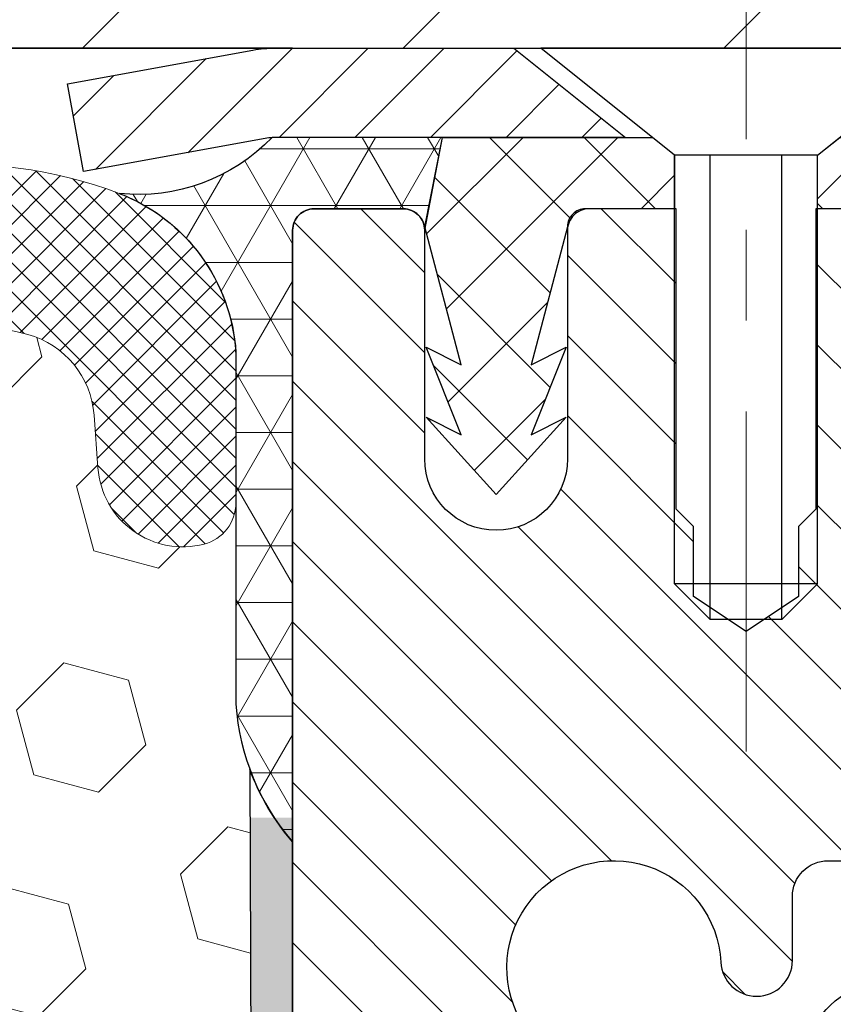
# Model space of a CAD drawing. Extents: x -308 to 3254, y -284 to 1977.
# Drawn here: x 14 to 15, y 11 to 13 of the extents above; entities that cross this region are included whole.
import ezdxf

# ---------------------------------------------------------------- set-up
doc = ezdxf.new("R2010")
doc.units = 0
doc.header["$LTSCALE"] = 5
doc.header["$MEASUREMENT"] = 0
doc.linetypes.add('CENTERX2', pattern=[4, 2.5, -0.5, 0.5, -0.5])
doc.layers.get('0').update_dxf_attribs({"color": 200, "linetype": 'CONTINUOUS'})
doc.layers.get('DEFPOINTS').update_dxf_attribs({"linetype": 'CONTINUOUS'})
for name, color, linetype, lineweight in [('CENTERLINE - L', 1, 'CENTERX2', 18), ('CONCRETE - L', 132, 'CONTINUOUS', 13), ('CORNER BEAD - H', 50, 'CONTINUOUS', 15), ('CORNER BEAD - L', 52, 'CONTINUOUS', 25), ('COVER PLATE - H', 251, 'CONTINUOUS', 13), ('COVER PLATE - L', 7, 'CONTINUOUS', 25), ('DIMS', 50, 'CONTINUOUS', 25), ('EPOXY ADHESIVE - H', 50, 'CONTINUOUS', 15), ('EPOXY ADHESIVE - L', 52, 'CONTINUOUS', 25), ('FOAM INSERT - H', 150, 'CONTINUOUS', 9), ('MIG CAPPING STRIP - H', 251, 'CONTINUOUS', 20), ('MIG CAPPING STRIP - L', 7, 'CONTINUOUS', 25), ('MIG RETAINER - H', 251, 'CONTINUOUS', 20), ('MIG RETAINER - L', 7, 'CONTINUOUS', 30), ('PVC SIDESHEET - H', 170, 'CONTINUOUS', 20), ('PVC SIDESHEET - L', 150, 'CONTINUOUS', 25), ('SCREW - L', 1, 'CONTINUOUS', 25), ('SILICONE BELLOWS - H', 20, 'CONTINUOUS', 13), ('SILICONE BELLOWS - L', 22, 'CONTINUOUS', 13), ('TEXT - 4', 241, 'CONTINUOUS', 25)]:
    doc.layers.add(name, color=color, linetype=linetype, lineweight=lineweight)
doc.styles.add('ROMANS', font='romans', dxfattribs={"width": 0.9})
doc.dimstyles.get("Standard").update_dxf_attribs({"dimtxt": 0.18, "dimasz": 0.18, "dimexe": 0.18, "dimexo": 0.0625, "dimgap": 0.09, "dimtad": 0, "dimtih": 1, "dimtoh": 1, "dimdec": 4, "dimzin": 0, "dimdsep": 46, "dimtxsty": 'Standard', "dimcen": 0.09, "dimadec": 0, "dimazin": 0, "dimtfac": 1, "dimtdec": 4, "dimtofl": 0, "dimtmove": 0, "dimatfit": 3, "dimfxl": 1, "dimtolj": 1, "dimtzin": 0, "dimarcsym": 0})

# ---------------------------------------------------------------- blocks, each defined once
blk = doc.blocks.new('*D8')
at = {"layer": 'DEFPOINTS', "color": 0, "transparency": 16777216}
for p in [(17.04819890630597, 12.50167181465122), (14.54819890630597, 8.50167181465099), (24.71789068125333, 8.501671814650988)]:
    blk.add_point(p, dxfattribs=at)
at = {"layer": 'DIMS', "color": 0, "lineweight": -2, "transparency": 16777216}
for p, q in [((17.24819890630597, 12.50167181465122), (24.91789068125333, 12.50167181465122)), ((24.71789068125333, 12.30167181465122), (24.71789068125333, 11.00669235505726)), ((24.71789068125333, 8.701671814650988), (24.71789068125333, 10.07335902172393)), ((14.74819890630597, 8.50167181465099), (24.91789068125333, 8.501671814650988))]:
    blk.add_line(p, q, dxfattribs=at)
at = {"layer": 'DIMS', "color": 0, "transparency": 16777216}
for points in [[(24.68455734791999, 12.30167181465122), (24.75122401458666, 12.30167181465122), (24.71789068125333, 12.50167181465122)], [(24.68455734791999, 8.701671814650988), (24.75122401458666, 8.701671814650988), (24.71789068125333, 8.501671814650988)]]:
    blk.add_solid(points, dxfattribs=at)
at = {"layer": 'DIMS', "color": 0, "transparency": 16777216, "insert": (24.71789068125332, 10.5400256883906), "char_height": 0.2, "attachment_point": 5}
blk.add_mtext('\\A1;4 IN \\P [101.6mm]', dxfattribs=at)
blk = doc.blocks.new('*X4')
at = {"color": 0}
for p, q in [((1133.863152648957, 902.6043771683002), (1131.387882366872, 905.0796474503851)), ((1135.984472992516, 902.6043771683002), (1133.484472992516, 905.1043771683001)), ((1138.105793336076, 902.6043771683002), (1135.605793336076, 905.1043771683001)), ((1140.227113679636, 902.6043771683002), (1137.727113679635, 905.1043771683002)), ((1155.076356084553, 902.6043771683001), (1152.648486142306, 905.0322471105471)), ((1157.197676428113, 902.6043771683001), (1154.697676428113, 905.1043771683002)), ((1159.318996771673, 902.6043771683001), (1156.818996771672, 905.1043771683002)), ((1161.868560061922, 902.1761342216098), (1158.940317115232, 905.1043771683002)), ((1164.461284926273, 901.7047297008188), (1161.355634957523, 904.8103796695679)), ((1142.348434023195, 902.6043771683002), (1140.287575257986, 904.6652359335101)), ((1132.033135520439, 902.3130739532578), (1129.972474273652, 904.3737352000455)), ((1165.076234728014, 903.2111002426379), (1163.948359821874, 904.338975148777)), ((1152.955035740993, 902.6043771683001), (1151.469974840329, 904.0894380689649)), ((1150.833715397434, 902.6043771683001), (1150.291463538351, 903.1466290273829)), ((1131.738648714498, 900.4862404156396), (1129.264174327774, 902.9607148023633)), ((1131.738648714498, 898.3649200720799), (1129.238648714498, 900.86492007208)), ((1131.738648714498, 896.2435997285204), (1129.238648714498, 898.7435997285204)), ((1131.738648714498, 894.1222793849607), (1129.238648714498, 896.6222793849607)), ((1131.738648714498, 892.0009590414011), (1129.238648714498, 894.5009590414012)), ((1131.738648714498, 889.8796386978414), (1129.238648714498, 892.3796386978415)), ((1130.89258990048, 888.6043771683), (1129.238648714498, 890.2583183542819))]:
    blk.add_line(p, q, dxfattribs=at)

msp = doc.modelspace()

# ---------------------------------------------------------------- hatches: boundary and pattern name
at = {"layer": 'CORNER BEAD - H'}
h = msp.add_hatch(dxfattribs=at)
h.set_pattern_fill('NET3', color=256, scale=0.4999999999999999, style=0)
h.set_pattern_definition([(0, (-0.6675610197048627, -0.6095612905669441), (0, 0.06249999999999999), []), (59.99999999999999, (-0.6675610197048627, -0.6095612905669441), (-0.05412658773652741, 0.03125), []), (120, (-0.6675610197048627, -0.6095612905669441), (-0.05412658773652741, -0.03124999999999998), [])])
edge = h.paths.add_edge_path()
edge.add_line((14.54819890630597, 11.62667181465099), (14.54819890630607, 12.30088441308486))
edge.add_arc((14.57182095355015, 12.30088441308408), 0.02362204724408201, 90.00000000077557, 179.9999999981215, ccw=False)
edge.add_line((14.57182095354983, 12.32450646032817), (14.67024615040107, 12.32450646032814))
edge.add_arc((14.66998425195028, 12.30017643415598), 0.02433143572288321, 11.005589431429428, 89.38326838436609, ccw=False)
edge.add_line((14.69386819764486, 12.30482142095843), (14.71355179659895, 12.40324661780073))
edge.add_line((14.71355179659895, 12.40324661780073), (14.52559218221208, 12.40308753570022))
edge.add_arc((14.37806664967433, 12.5451004780812), 0.2047717230338404, 264.0988878159357, 316.09073584910016, ccw=False)
edge.add_arc((14.28500243384517, 12.15367436057161), 0.2010764709270418, 3.523030017263693, 69.01468191097513, ccw=False)
edge.add_line((14.48569890630597, 12.16603045632496), (14.4856989063062, 11.77841605076))
edge.add_arc((14.74496778232843, 11.79645972230496), 0.2598959871884429, 183.9810485658249, 220.7902489380529)
at = {"layer": 'COVER PLATE - H'}
h = msp.add_hatch(dxfattribs=at)
h.set_pattern_fill('ANSI31', color=252, scale=2, style=0)
h.set_pattern_definition([(45, (86.41165424028338, -0.6095612905673704), (-0.1767766952966368, 0.1767766952966369), [])])
h.paths.add_polyline_path([(12.51694890630597, 12.87667181465056), (12.20444890630597, 12.56417181465056), (12.20444890630597, 12.50167181465079), (17.29819890630597, 12.5016718146509), (17.29819890630608, 12.62667181465045), (15.88037845140138, 12.87667181465048)])
at = {"layer": 'EPOXY ADHESIVE - H'}
h = msp.add_hatch(dxfattribs=at)
h.set_pattern_fill('AR-SAND', color=256, scale=0.03937007874015701, style=0)
h.set_pattern_definition([(142.5, (2.086851202323487, -15.10186161316574), (0.002480053468882181, 0.07585920350445416), [0, -0.05984251968503865, 0, -0.06692913385826692, 0, -0.06397637795275514]), (172.5, (2.086851202323487, -15.10186161316574), (-0.06967624823888606, 0.1111081128043191), [0, -0.03228346456692874, 0, -0.05393700787401511, 0, -0.02066929133858243]), (212.5, (2.135276399173563, -15.10186161316574), (-0.1226040103051755, 0.0002227973833450563), [0, -0.0196850393700784, 0, -0.07086614173228219, 0, -0.09251968503936854]), (222.5, (2.135276399173563, -15.10186161316574), (-0.118351441124892, 0.03455415609977317), [0, -0.009842519685039202, 0, -0.04645669291338506, 0, -0.05314960629921176])])
h.paths.add_polyline_path([(14.48942167632549, 8.501671814650535), (14.54819890630597, 8.50167181465099), (14.54820224676743, 9.149655070710253), (14.78440992936314, 9.149655070710935), (14.78441775202236, 9.548671460319383), (14.54819775202213, 9.548671460318701), (14.54820558722804, 10.00167231464184), (14.54819890630642, 10.25167181465099), (14.54819890630642, 11.65324661780028), (14.50118645411794, 11.65324661780051), (14.50227853736169, 11.39330748992461), (14.5192556379443, 11.27992435160832), (14.50255206744623, 11.18098124619019), (14.49614052226389, 10.96960137999622), (14.47690953378469, 10.80946585824267), (14.49614052226389, 10.74541209384961), (14.48332107896704, 10.52762751767978), (14.47690953378469, 10.38483506750163), (14.49614052226389, 10.14142942988292), (14.48332107896704, 9.936454273665277), (14.49614052226389, 9.596966878685635), (14.49614052226389, 9.521974752693495), (14.47690953378469, 9.323406527995758), (14.49614052226389, 9.208110640706309), (14.47690953378469, 9.035163477456535), (14.48972897708154, 8.907055948670859), (14.47050163567019, 8.644431738036928)])
at = {"layer": 'FOAM INSERT - H'}
h = msp.add_hatch(dxfattribs=at)
h.set_pattern_fill('HEX', color=256, scale=0.590551181102362, angle=45, style=0)
h.set_pattern_definition([(45, (-366.91248185625, -23.29754170341366), (-0.0904093163161741, 0.09040931631617412), [0.07381889763779526, -0.1476377952755905]), (165, (-366.91248185625, -23.29754170341366), (-0.0330921065105027, -0.1235014228266768), [0.07381889763779526, -0.1476377952755905]), (104.9999999999999, (-366.8602840131506, -23.24534386031425), (-0.1235014228266768, -0.03309210651050263), [0.07381889763779526, -0.1476377952755905])])
h.paths.add_polyline_path([(14.49614052226389, 10.14142942988261), (14.47690953378469, 10.38483506750117), (14.48332107896692, 10.52762751767766), (14.49614052226377, 10.7454120938491), (14.47690953378469, 10.80946585824224), (14.49614052226389, 10.96960137999557), (14.50255206744623, 11.18098124618985), (14.5192556379443, 11.27992435160797), (14.50227853736169, 11.39330748992381), (14.50096070027212, 11.70698085293832, -0.07061630252838566), (14.48569890630597, 11.77841605075962), (14.48569890630597, 12.00034679829627, -0.3419987130699279), (14.45054265632211, 11.95496027472056, -0.4678085754942512), (14.33360634051655, 12.03887519197466), (14.32934527579869, 12.09696748679162, 0.3173451855099509), (14.25613269266876, 12.18607163175565, 0.3780146342899315), (13.92597990334662, 12.0247876396249, -0.7557400734350591), (13.74583593228624, 12.01556619755171, 0.6936716496406303), (13.22556188032581, 12.01556619755159, -0.7163156169743263), (13.04803433757388, 12.01556619755103, 0.3865017972478633), (12.71587200421993, 12.18651404356478, 0.3190173609193588), (12.64207330344982, 12.09725060419401), (12.6377914720955, 12.03887519197481, -0.4678085753727601), (12.52085515632052, 11.95496027469025, -0.3419987132075603), (12.4856989063062, 12.00034679828245), (12.48569890630597, 11.77841605075962, -0.1620058556709634), (12.42319890630597, 11.62667181465076), (12.42319890630597, 10.8454218146509, 0.4142135623730951), (12.23569890630597, 10.6579218146509), (12.23569890630597, 10.3454218146509, 0.4142135623730951), (12.42319890630597, 10.1579218146509), (12.42319890630597, 8.501671814650692), (14.48942167632504, 8.501671814650976), (14.47050163567019, 8.64443173803658), (14.48972897708154, 8.907055948670255), (14.47690953378469, 9.035163477456088), (14.49614052226389, 9.208110640706117), (14.47690953378469, 9.323406527995267), (14.49614052226389, 9.521974752692948), (14.49614052226389, 9.59696687868459), (14.48332107896704, 9.936454273664516)])
at = {"layer": 'MIG RETAINER - H'}
h = msp.add_hatch(dxfattribs=at)
h.set_pattern_fill('ANSI31', color=256, scale=0.5, style=0)
h.set_pattern_definition([(135, (2961.189581239611, -476.0734183987984), (0.04419417382415921, 0.04419417382415922), [])])
h.paths.add_polyline_path([(14.87496875201464, 12.32450646032748, 0.4142135623745046), (14.85134675201459, 12.30088446032732), (14.85134675201527, 12.0489164603274, -1), (14.69386675201497, 12.04891646032701), (14.69386675201429, 12.30088446032698, 0.414213562373095), (14.67024475201401, 12.32450646032692), (14.57181975201433, 12.32450646032663, 0.4142135623737996), (14.54819775201429, 12.30088446032653), (14.54819775202196, 9.548671460318701), (14.78441775202219, 9.548671460319383), (14.78441775201759, 11.18212159380812, -0.2679491924315066), (14.80410275201729, 11.2162170139552), (14.90252775201725, 11.27304271420036, 0.2679491924311229), (14.94189775201704, 11.34123355449447), (14.94189775201698, 11.35151227973978, 0.4568502517478955), (14.91940060915994, 11.37099537696656, -2.579938514476039), (15.02048019892192, 11.49399251499449, 0.3991631024955304), (15.0597976812241, 11.45665536655031), (15.06000775201659, 11.45665536655031, 0.4142135623730951), (15.09937775201644, 11.49602536655044), (15.09937775201627, 11.56663396032815, -0.414213562372672), (15.13874775201612, 11.60600396032817), (15.33362925201618, 11.60600396032874, 0.4142135623736871), (15.53047925201588, 11.80285396032923), (15.53047925201452, 12.30088446032937, 0.4142135623667517), (15.5068572520147, 12.32450646032925), (15.42614875201411, 12.32450646032902, 0.4142135623681612), (15.40252675201452, 12.30088446032892), (15.40252675201521, 12.048916460329, -1), (15.2450467520149, 12.04891646032854), (15.24504675201422, 12.30088446032858, 0.41421356237239), (15.22142475201395, 12.32450646032845), (15.12533931016992, 12.32450646032822), (15.12533931017083, 11.99360993052636), (15.10605367063215, 11.97427924630216), (15.10605367063238, 11.89713668814602), (15.0481967520156, 11.85856540906877), (14.99033983339916, 11.89713668814613), (14.99033983339802, 11.97427924630153), (14.97105419385957, 11.99356488584056), (14.97105419385866, 12.32450646032783)])
at = {"layer": 'PVC SIDESHEET - H'}
h = msp.add_hatch(dxfattribs=at)
h.set_pattern_fill('ANSI37', color=256, scale=0.59055, style=0)
h.set_pattern_definition([(135, (2961.189581239611, -474.6724573281167), (0.05219773870371444, 0.05219773870371446), []), (45.00000000000001, (2961.189581239611, -474.6724573281167), (0.05219773870371445, -0.05219773870371446), [])])
h.paths.add_polyline_path([(14.69386675201469, 12.30482146032665), (14.71355031160056, 12.40324646031922), (14.94485050225012, 12.40324646031979), (14.96945675225072, 12.38356146031958), (14.96945675224993, 12.32450646032783), (14.87103175201423, 12.32450646032748, 0.414213562366329), (14.85134675201454, 12.30482146032739), (14.81117803109311, 12.15262529451365), (14.84974931017018, 12.17191093405199), (14.81117803109282, 12.07548273635734), (14.84974931017041, 12.09476837589659), (14.77260675201546, 12.00954646032721), (14.69546419386006, 12.09476837589636), (14.73403547293674, 12.07548273635751), (14.69546419385983, 12.17191093405177), (14.73403547293748, 12.15262529451314)])
h = msp.add_hatch(dxfattribs=at)
h.set_pattern_fill('ANSI37', color=256, scale=0.59055, style=0)
h.set_pattern_definition([(45, (-169.2379811829663, -174.9525485232307), (-0.05219773870371446, 0.05219773870371446), []), (135, (-169.2379811829663, -174.9525485232307), (-0.05219773870371446, -0.05219773870371446), [])])
h.paths.add_polyline_path([(18.55015520761606, 9.717214393085214, 0.1316524975873664), (18.53047020761591, 9.722488972938208), (18.36976938367854, 9.722488972937754, -0.198912367379712), (18.29182076054769, 9.754776349806662), (18.14652622135327, 9.900070889000347, 0.1365295740960251), (18.06070103723346, 9.94853159607527, 0.06076393309850828), (17.72707775204378, 9.989185218205648), (17.72707775204378, 10.06005121870385, -0.06076245125061343), (18.0777274400026, 10.0173217957024, -0.1365295740959744), (18.19663605050869, 9.950180718156105), (18.34193058970322, 9.804886178962306, 0.1989123673796351), (18.36976938367849, 9.793354972937777), (18.53047020761562, 9.793354972938232, -0.1316524975873694), (18.58558820761561, 9.778586149349962), (19.372571640042, 9.324221052793632, 0.1316524975873988), (19.39225664004221, 9.318946472940638), (20.33713767663221, 9.318946472943253), (20.33713767663238, 9.248080472943343), (19.39225664004255, 9.248080472940671, -0.1316524975874024), (19.33713864004255, 9.262849296528941)])
h.paths.add_polyline_path([(17.37676549610984, 10.01732179570047, -0.06070440879000803), (17.72707775204378, 10.06005121870385), (17.72707775204378, 9.989185218205648, 0.06070292695281078), (17.39379189887927, 9.948531596073451, 0.1365295740962689), (17.30796671475935, 9.900070888997789), (17.16267217556629, 9.754776349803592, -0.1989123673799775), (17.08472355243543, 9.722488972934173), (16.43171972734962, 9.722488972932354), (15.5982049928507, 9.722488972930194, -0.4142135623734461), (15.48820499285046, 9.832488972930037), (15.48820499284977, 10.28086341132678), (15.48820499284943, 10.40895904092548, 0.03006302589942897), (15.48777877917507, 10.416041303204), (15.4853002029414, 10.43641620886865), (15.48275383042312, 10.45678480389836), (15.4800893514759, 10.47714240530672), (15.47725645595551, 10.4974843301091), (15.47420483371775, 10.51780589532018), (15.47088417461839, 10.53810241795475), (15.46724416851305, 10.55836921502782), (15.46323450525756, 10.57860160355403), (15.45880428008405, 10.59879367166866), (15.45388890118033, 10.61891122116037), (15.44841008374237, 10.63889175517966), (15.44228894715314, 10.65867154553922), (15.43544661079545, 10.67818686405167), (15.42780419405221, 10.69737398252971), (15.41928281630635, 10.71616917278584), (15.40980359694066, 10.73450870663282), (15.39928765533807, 10.75232885588332), (15.38765632434411, 10.76956569164304), (15.3748703815628, 10.78611819735829), (15.36097591605846, 10.80180514296842), (15.34603015364587, 10.81643482716072), (15.3300903201399, 10.82981554862226), (15.31321364135556, 10.84175560604024), (15.29545734310761, 10.85206329810165), (15.27688237101802, 10.86056622485285), (15.2576111588595, 10.86741103647228), (15.23781664443948, 10.87300643881304), (15.21767326184522, 10.87776890163457), (15.19735544516379, 10.88211489469654, -0.360811796610141), (15.10747283114745, 10.99045563207187), (15.10725175201674, 11.36715871789966, -0.2544175294245314), (15.1576052814363, 11.45971175897978), (15.40355230498699, 11.61884121847896, 0.3114351400793845), (15.53047925201543, 11.80285396032957), (15.53047925201383, 12.30088446032937, 0.4142135623729923), (15.50685725201379, 12.32450646032925), (15.12693675225023, 12.32450646032817), (15.12693675225012, 12.38356157587441), (15.15154285780773, 12.40324646032047), (15.48994968489023, 12.40324646032138, -0.4142135623730919), (15.60018568489056, 12.29301046032174), (15.60018568489193, 11.80285396032968, -0.2134407686009616), (15.5113190958366, 11.60416160690113), (15.19610115538086, 11.40021337542805, 0.2544175294261725), (15.1781177520167, 11.36715871789914), (15.17833883114747, 11.00541050791099, 0.3306422189407396), (15.22030953377293, 10.94888069446517), (15.24406980567278, 10.94180908282385), (15.26712740564449, 10.93454891847625), (15.28980318583353, 10.92672910871835), (15.31194085349898, 10.91812057030404), (15.33338411589966, 10.90849421998723), (15.35397668029464, 10.89762097452194), (15.37356225394262, 10.88527175066201), (15.39198457550054, 10.87121755311983), (15.40912965730058, 10.85534781293421), (15.42500931671361, 10.83790439391396), (15.43965866808855, 10.81919442449112), (15.4531128257741, 10.79952503309772), (15.46540722333566, 10.77920127291372), (15.47659290377624, 10.7584267189543), (15.48674326125501, 10.73725963963113), (15.49593272010878, 10.71574510780982), (15.50423062783125, 10.69391353341967), (15.51170407131508, 10.67178879732262), (15.51842012710443, 10.64939475049152), (15.5244458717433, 10.62675524389908), (15.52984838177576, 10.60389412851822), (15.53469473374577, 10.58083525532174), (15.5390520041974, 10.55760247528247), (15.54298726967477, 10.53421963937319), (15.54656760672174, 10.51071059856673), (15.54986009188258, 10.48709920383584), (15.55293180170105, 10.46340930615355), (15.55584981272136, 10.43966475649245), (15.55868120148756, 10.4158894058254, -0.02941484541115593), (15.55908926578081, 10.4089590409572), (15.55908926578115, 10.280863411327), (15.55908926578184, 9.833354972930124, 0.4142135623734379), (15.59908926578191, 9.79335497293016), (16.43171972734962, 9.79335497293232), (17.08472355243521, 9.79335497293414, 0.1989123673796858), (17.11256234641041, 9.804886178958895), (17.2578568856041, 9.950180718153433, -0.1365295740959943)])
at = {"layer": 'SILICONE BELLOWS - H'}
h = msp.add_hatch(dxfattribs=at)
h.set_pattern_fill('ANSI37', color=256, scale=0.1812307692189964, style=0)
h.set_pattern_definition([(135, (391.0088796688619, -23.17939112838582), (0.01601868823430082, 0.01601868823430083), []), (45.00000000000001, (391.0088796688619, -23.17939112838582), (0.01601868823430083, -0.01601868823430082), [])])
edge = h.paths.add_edge_path()
edge.add_arc((14.18247954809897, 11.91828371607502), 0.2777321614246225, 434.62146764985835, 519.495897077763, ccw=False)
edge.add_arc((14.22961320562342, 12.0896521482119), 0.09999999999997998, 364.1951275989338, 434.6214676493472, ccw=False)
edge.add_line((14.32934527579869, 12.09696748679162), (14.33360634051655, 12.03887519197466))
edge.add_arc((14.42710515630597, 12.04573332189315), 0.09375000000001119, 184.195127598932, 284.4775121787526)
edge.add_arc((14.43882390631666, 12.00034679829626), 0.04687499998908703, 284.4775121615316, 359.9999999828036)
edge.add_line((14.48569890630574, 12.00034679828219), (14.48569890630586, 12.15456045449614))
edge.add_arc((14.2856989063157, 12.15456045448202), 0.1999999999902116, 360.0000000040446, 429.1100626211884)
edge.add_arc((14.18350050101799, 11.88678818422556), 0.4866121120226227, 429.1100626171119, 482.9033331402017)
edge.add_arc((14.02376907283781, 12.13973513018665), 0.1875000000000304, 483.9111920467665, 539.0000000000072)
edge.add_line((13.8362976299959, 12.14300745639362), (13.83459970366243, 12.0457333218931))
edge.add_line((13.83459970366243, 12.0457333218931), (13.83290177732897, 12.14300745639365))
edge.add_arc((13.64543033448763, 12.13973513018597), 0.1874999999995882, 361.0000000002125, 416.0888079534606)
edge.add_arc((13.48569890630597, 11.88678818422532), 0.4866121120225958, 417.0966668597125, 482.9033331402031)
edge.add_arc((13.32596747812477, 12.13973513018625), 0.1874999999996409, 483.9111920465116, 538.9999999998096)
edge.add_line((13.13849603528342, 12.14300745639385), (13.13679810894996, 12.04573332189313))
edge.add_line((13.13679810894985, 12.04573332189313), (13.13510018261627, 12.14300745639402))
edge.add_arc((12.94762873977447, 12.13973513018693), 0.1874999999999758, 361.0000000000301, 416.0888079533105)
edge.add_arc((12.7878973115719, 11.88678818422863), 0.4866121120323719, 417.0966668574359, 470.8899373804512)
edge.add_arc((12.68569890630624, 12.15456045449724), 0.2000000000000403, 470.8899373827186, 539.999999999886)
edge.add_line((12.4856989063062, 12.15456045449763), (12.48569890630597, 12.00034679828234))
edge.add_arc((12.53257390630608, 12.0003467982824), 0.04687500000005684, 180.0000000000695, 255.5224878213407)
edge.add_arc((12.54429265629437, 12.04573332188509), 0.09375000001102392, 255.5224878267888, 355.8048724065912)
edge.add_line((12.6377914720955, 12.03887519197481), (12.64207330344982, 12.09725060419401))
edge.add_arc((12.7418053736227, 12.0899352656114), 0.09999999999772902, 465.0305295858773, 535.8048723993113, ccw=False)
edge.add_arc((12.7878973115935, 11.91828371607346), 0.2777321614223982, 380.5041029227514, 465.0305295877085, ccw=False)
edge.add_arc((13.13679810894973, 12.04573332189268), 0.09374999999957237, 198.7707668937075, 341.2292331062925)
edge.add_arc((13.48569890630608, 11.91828371607348), 0.2777321614223915, 380.5041029227514, 519.4958970772527, ccw=False)
edge.add_arc((13.83459970366255, 12.0457333218931), 0.09374999999985957, 198.7707668939001, 341.2292331060782)

# ---------------------------------------------------------------- linework, layer by layer
at = {"layer": 'CENTERLINE - L', "ltscale": 0.03}
msp.add_line((15.04819890654278, 11.7262690782386), (15.04819890654278, 12.62930472817357), dxfattribs=at)
at = {"layer": 'CONCRETE - L'}
msp.add_line((23.84390431285237, 12.50173749971918), (14.54819890630597, 12.50173749971941), dxfattribs=at)
at = {"layer": 'CORNER BEAD - L'}
msp.add_lwpolyline([(14.54819890630597, 11.62667181465099), (14.54819890630642, 12.30088441308408, -0.4142135623850768), (14.57182095355029, 12.32450646032817), (14.670246150401, 12.32450646032817, -0.4142024767094516), (14.69386675201486, 12.3008844603271), (14.71355179659895, 12.40324661780073), (14.52559218220404, 12.40308753567297, -0.2308307257948066), (14.35701369098103, 12.34141387693987, -0.2938023677761363), (14.48569890630597, 12.16603045632496), (14.48569890630597, 11.77841605075992, 0.1620058556709634)], format="xyb", close=True, dxfattribs=at)
at = {"layer": 'COVER PLATE - L'}
for p, q in [((6.79819890630597, 12.50167181465071), (17.29819890630597, 12.5016718146509)), ((14.54819890630597, 12.50167181465079), (9.54819890630597, 12.50167181465079))]:
    msp.add_line(p, q, dxfattribs=at)
at = {"layer": 'EPOXY ADHESIVE - L'}
msp.add_lwpolyline([(14.54820558722804, 10.00167231464184), (14.54819890630642, 10.25167181465099), (14.54819890630597, 11.62667181465099, -0.09035585911721113), (14.50096070027212, 11.70698085293861), (14.50227853736169, 11.39330748992461), (14.5192556379443, 11.27992435160832), (14.50255206744623, 11.18098124619019), (14.49614052226389, 10.96960137999622), (14.47690953378469, 10.80946585824267), (14.49614052226389, 10.74541209384961), (14.48332107896704, 10.52762751767978), (14.47690953378469, 10.38483506750163), (14.49614052226389, 10.14142942988292), (14.48332107896704, 9.936454273665277)], format="xyb", dxfattribs=at)
at = {"layer": 'MIG CAPPING STRIP - L'}
msp.add_lwpolyline([(14.30016510166593, 12.46230173591084), (14.5044759587297, 12.49944916446805, -0.04499370036655186), (14.52912552698558, 12.50167181465099), (14.79229108591767, 12.50167181465099), (14.91532258198072, 12.40324661780073), (14.52912552698558, 12.40324661780073, 0.04499370036655186), (14.52208279319819, 12.4026115748913), (14.31777193613448, 12.36546414633426)], format="xyb", close=True, dxfattribs=at)
at = {"layer": 'MIG RETAINER - L'}
for points in [[(15.2214247520144, 12.32450646032845), (15.12533931016992, 12.32450646032817), (15.12533931017083, 11.99360993052659), (15.10605367063215, 11.9742792463021), (15.10605367063238, 11.89713668814653), (15.0481967520156, 11.85856540906866), (14.99033983339871, 11.89713668814625), (14.99033983339848, 11.97427924630176), (14.97105419385957, 11.99356488584056), (14.97105419385866, 12.32450646032771), (14.87496875201418, 12.32450646032748, 0.4142135623731492), (14.85134675201459, 12.30088446032744), (14.85134675201493, 12.0489164603274, -0.9999999999999999), (14.69386675201497, 12.04891646032701), (14.69386675201457, 12.30088446032698, 0.4142135623730909), (14.67024475201447, 12.32450646032692), (14.57181975201433, 12.32450646032663, 0.4142135623731492), (14.54819775201429, 12.30088446032664), (14.54819775202196, 9.548671460318701)], [(14.91940060915988, 11.37099537696656, -2.579938514473975), (15.0204801989222, 11.4939925149946, 0.3991631024933818), (15.0597976812241, 11.45665536655031), (15.06000775201659, 11.45665536655031, 0.4142135623730992), (15.09937775201644, 11.49602536655038), (15.09937775201621, 11.56663396032809, -0.4142135623730992), (15.13874775201612, 11.60600396032817), (15.33362925201618, 11.60600396032879, 0.4142135623730992)]]:
    msp.add_lwpolyline(points, format="xyb", dxfattribs=at)
at = {"layer": 'PVC SIDESHEET - L'}
for points in [[(14.96945675224981, 12.38356132901845), (14.96945675224993, 12.32450646032771), (14.87103175201378, 12.32450646032748, 0.414213562373518), (14.8513467520138, 12.30482146032739), (14.8111780310922, 12.15262529451331), (14.84974931016973, 12.17191093405222), (14.81117803109237, 12.0754827363578), (14.84974931016995, 12.09476837589671), (14.77260675201455, 12.00954646032721), (14.69546419385915, 12.09476837589631), (14.73403547293674, 12.07548273635757), (14.69546419385892, 12.17191093405182), (14.73403547293657, 12.15262529451309), (14.69386675201378, 12.30482146032699), (14.7135503116001, 12.40324646031922), (14.94485033812305, 12.40324646031991)], [(15.10725175201674, 11.36715871789966, -0.254417529424095), (15.15760528143613, 11.45971175897967), (15.40355230498699, 11.61884121847896, 0.3114351400790096), (15.53047925201543, 11.80285396032934), (15.53047925201383, 12.30088446032937, 0.4142135623731408), (15.50685725201379, 12.32450646032925), (15.12693675225023, 12.32450646032817), (15.12693675225012, 12.38356157587441), (15.15154285780773, 12.40324646032047), (15.48994968489023, 12.40324646032138, -0.4142135623730909), (15.60018568489056, 12.29301046032174), (15.60018568489193, 11.80285396032957, -0.2134407686008599), (15.5113190958366, 11.60416160690113), (15.19610115538092, 11.40021337542805, 0.2544175294253872)]]:
    msp.add_lwpolyline(points, format="xyb", dxfattribs=at)
at = {"layer": 'SCREW - L'}
for p, q in [((15.27457455072113, 12.50167181465099), (14.82181864520931, 12.50167181465099)), ((14.96945644048469, 12.38356157843054), (14.82181864520931, 12.50167181465099)), ((15.12693675544529, 12.38356157843054), (15.27457455072113, 12.50167181465099)), ((14.96945644048469, 11.91112063354876), (14.96945644048469, 12.38356157843054)), ((15.12693675544529, 12.38356157843054), (14.96945644048469, 12.38356157843054)), ((15.00882651922507, 11.87175055480861), (15.00882651922507, 12.38356157843054)), ((15.08756667670536, 11.87175055480861), (15.08756667670536, 12.38356157843054)), ((15.12693675544529, 11.91112063354876), (15.12693675544529, 12.38356157843054)), ((15.12693675544529, 11.91112063354876), (14.96945644048469, 11.91112063354876)), ((15.00882651922507, 11.87175055480861), (14.96945644048469, 11.91112063354876)), ((15.08756667670536, 11.87175055480861), (15.12693675544529, 11.91112063354876)), ((15.08756667670536, 11.87175055480861), (15.00882651922507, 11.87175055480861))]:
    msp.add_line(p, q, dxfattribs=at)
at = {"layer": 'SILICONE BELLOWS - L'}
msp.add_lwpolyline([(13.92234252211574, 12.01556619755136, -0.3882481033305256), (14.25613269267012, 12.1860716317553, -0.3173451855061279), (14.32934527579869, 12.09696748679162), (14.33360634051655, 12.03887519197466, 0.4678085754018813), (14.4505426562946, 11.95496027471346, 0.3419987131547466), (14.48569890630574, 12.00034679828219), (14.48569890630597, 12.15456045449614, 0.3110348731957014), (14.35701369098103, 12.34141387693987, 0.2391249469778295), (13.91916146696303, 12.2953420027635, 0.2451091823251254)], format="xyb", dxfattribs=at)

# ---------------------------------------------------------------- block references
at = {"layer": 'MIG CAPPING STRIP - H', "xscale": -0.03937007874015748, "yscale": 0.03937007874015748, "zscale": 0.03937007874015748}
msp.add_blockref('*X4', (60.17570245263028, -23.13235878252613), dxfattribs=at)

# ---------------------------------------------------------------- dimensions: what is measured, and where the dimension line sits
at = {"layer": 'DIMS'}
dim = msp.add_linear_dim(base=(24.71789068125333, 8.501671814650988), p1=(17.04819890630597, 12.50167181465122), p2=(14.54819890630597, 8.50167181465099), angle=90, text='<> \\P[]', dimstyle='Standard', override={"dimtxt": 0.2, "dimasz": 0.2, "dimexe": 0.2, "dimexo": 0.2, "dimgap": 0.2, "dimlunit": 5, "dimpost": ' IN', "dimfrac": 2}, dxfattribs=at)
dim.commit()
dim.dimension.update_dxf_attribs({"geometry": '*D8', "text_midpoint": (24.71789068125332, 10.5400256883906), "dimtype": 160})

# ---------------------------------------------------------------- leaders
at = {"layer": 'TEXT - 4'}
msp.add_leader([(12.21557397536242, 11.08714814881569), (16.20571498494442, 17.04258834121646), (16.59936745215478, 17.04258834121646)], dimstyle='Standard', override={"dimtxt": 0.7, "dimasz": 0.2, "dimexe": 0.5, "dimexo": 0.5, "dimtih": 0, "dimtoh": 0, "dimtxsty": 'ROMANS', "dimdle": 0.05, "dimclrd": 256, "dimclre": 256, "dimclrt": 256, "dimtfac": 0.3, "dimlwd": 65535, "dimlwe": 65535}, dxfattribs=at)

doc.saveas('drawing.dxf')
